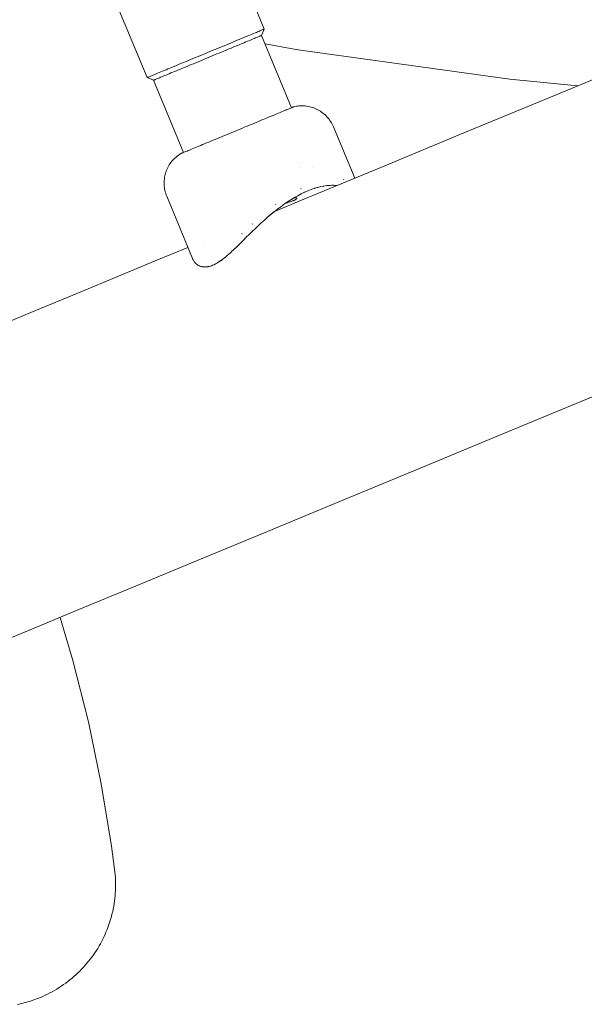
# Model space of a CAD drawing. Units: millimetres. Extents: x -3246 to 3254, y -3248 to 3252.
# Drawn here: x -989 to -874, y -518 to -316 of the extents above; entities that cross this region are included whole.
import ezdxf

# ---------------------------------------------------------------- set-up
doc = ezdxf.new("R2010")
doc.units = ezdxf.units.MM
for name, color, linetype, lineweight in [('EF-Spinner-Megadome-Polyplay', 7, 'Continuous', 5), ('EF-Spinner-Megadome-Steel', 7, 'Continuous', 5), ('None', 7, 'Continuous', 5), ('Working-None', 7, 'Continuous', 5)]:
    doc.layers.add(name, color=color, linetype=linetype, lineweight=lineweight)

# ---------------------------------------------------------------- blocks, each defined once
blk = doc.blocks.new('Group')
at = {"layer": 'EF-Spinner-Megadome-Polyplay', "color": 93, "linetype": 'Continuous', "lineweight": 5, "true_color": 0x66cc66, "transparency": 33554687}
for p, q in [((-476.96, 28.97), (-471, 27.89)), ((-471, 27.89), (-469.69, 27.65)), ((-469.69, 27.65), (-426.81, 21.71)), ((-426.81, 21.71), (-412.9, 20.36))]:
    blk.add_line(p, q, dxfattribs=at)
at = {"layer": 'EF-Spinner-Megadome-Steel', "color": 203, "linetype": 'Continuous', "lineweight": 5, "true_color": 0xb266cc, "transparency": 33554687}
for p, q in [((-418.47, 18.06), (-400.2, 25.63)), ((-436.21, 10.71), (-418.47, 18.06)), ((-453.24, 3.65), (-436.21, 10.71)), ((-469.49, -3.07), (-453.24, 3.65)), ((-475.05, -5.38), (-469.49, -3.07)), ((-475.18, -5.43), (-475.18, -5.43)), ((-475.12, -5.41), (-475.12, -5.41)), ((-475.1, -5.4), (-475.1, -5.4)), ((-475.09, -5.4), (-475.09, -5.4)), ((-475.08, -5.39), (-475.08, -5.39)), ((-475.07, -5.39), (-475.07, -5.39)), ((-475.06, -5.38), (-475.06, -5.38)), ((-475.06, -5.38), (-475.06, -5.38)), ((-499.47, -15.5), (-492.78, -12.72)), ((-492.77, -12.72), (-492.77, -12.72)), ((-513.22, -21.19), (-499.47, -15.5)), ((-526.12, -26.53), (-513.22, -21.19)), ((-538.15, -31.52), (-526.12, -26.53)), ((-413.18, -44.7), (-395.44, -37.35)), ((-430.21, -51.75), (-413.18, -44.7)), ((-446.45, -58.48), (-430.21, -51.75)), ((-461.87, -64.87), (-446.45, -58.48)), ((-476.44, -70.9), (-461.87, -64.87)), ((-490.18, -76.59), (-476.44, -70.9)), ((-503.08, -81.93), (-490.18, -76.59)), ((-515.11, -86.92), (-503.08, -81.93)), ((-526.3, -91.55), (-515.11, -86.92)), ((-516.36, -97.36), (-518.98, -88.52)), ((-536, -95.57), (-526.3, -91.55)), ((-513.19, -109.93), (-516.36, -97.36)), ((-510.55, -122.63), (-513.19, -109.93)), ((-508.44, -135.42), (-510.55, -122.63)), ((-507.8, -140.09), (-508.44, -135.42)), ((-507.73, -140.73), (-507.8, -140.09)), ((-507.69, -141.17), (-507.73, -140.73)), ((-507.64, -141.81), (-507.69, -141.17)), ((-507.62, -142.26), (-507.64, -141.81)), ((-507.6, -142.89), (-507.62, -142.26)), ((-507.6, -143.35), (-507.6, -142.89)), ((-507.7, -145.52), (-507.66, -145.06)), ((-507.66, -145.06), (-507.63, -144.43)), ((-507.63, -144.43), (-507.61, -143.98)), ((-507.61, -143.98), (-507.6, -143.35)), ((-507.99, -147.67), (-507.91, -147.22)), ((-507.91, -147.22), (-507.82, -146.6)), ((-507.82, -146.6), (-507.76, -146.14)), ((-507.76, -146.14), (-507.7, -145.52)), ((-508.35, -149.34), (-508.2, -148.74)), ((-508.2, -148.74), (-508.11, -148.28)), ((-508.11, -148.28), (-507.99, -147.67)), ((-508.96, -151.42), (-508.77, -150.84)), ((-508.77, -150.84), (-508.63, -150.39)), ((-508.63, -150.39), (-508.47, -149.8)), ((-508.47, -149.8), (-508.35, -149.34)), ((-509.76, -153.44), (-509.52, -152.88)), ((-509.52, -152.88), (-509.34, -152.44)), ((-509.34, -152.44), (-509.12, -151.87)), ((-509.12, -151.87), (-508.96, -151.42)), ((-510.73, -155.38), (-510.44, -154.85)), ((-510.44, -154.85), (-510.22, -154.42)), ((-510.22, -154.42), (-509.96, -153.88)), ((-509.96, -153.88), (-509.76, -153.44)), ((-512.14, -157.64), (-511.86, -157.23)), ((-511.86, -157.23), (-511.53, -156.74)), ((-511.53, -156.74), (-511.27, -156.32)), ((-511.27, -156.32), (-510.97, -155.81)), ((-510.97, -155.81), (-510.73, -155.38)), ((-513.47, -159.36), (-513.15, -158.97)), ((-513.15, -158.97), (-512.79, -158.52)), ((-512.79, -158.52), (-512.48, -158.12)), ((-512.48, -158.12), (-512.14, -157.64)), ((-515.35, -161.37), (-514.94, -160.97)), ((-514.94, -160.97), (-514.58, -160.6)), ((-514.58, -160.6), (-514.19, -160.18)), ((-514.19, -160.18), (-513.85, -159.8)), ((-513.85, -159.8), (-513.47, -159.36)), ((-517.84, -163.45), (-517.39, -163.12)), ((-517.39, -163.12), (-516.98, -162.79)), ((-516.98, -162.79), (-516.54, -162.43)), ((-516.54, -162.43), (-516.15, -162.1)), ((-516.15, -162.1), (-515.73, -161.72)), ((-515.73, -161.72), (-515.35, -161.37)), ((-521.06, -165.45), (-520.59, -165.2)), ((-520.59, -165.2), (-520.11, -164.93)), ((-520.11, -164.93), (-519.65, -164.66)), ((-519.65, -164.66), (-519.18, -164.36)), ((-519.18, -164.36), (-518.73, -164.07)), ((-518.73, -164.07), (-518.27, -163.76)), ((-518.27, -163.76), (-517.84, -163.45)), ((-526.12, -167.42), (-525.59, -167.27)), ((-525.59, -167.27), (-525.08, -167.11)), ((-525.08, -167.11), (-524.55, -166.94)), ((-524.55, -166.94), (-524.05, -166.76)), ((-524.05, -166.76), (-523.54, -166.57)), ((-523.54, -166.57), (-523.03, -166.37)), ((-523.03, -166.37), (-522.53, -166.16)), ((-522.53, -166.16), (-522.04, -165.93)), ((-522.04, -165.93), (-521.55, -165.7)), ((-521.55, -165.7), (-521.06, -165.45)), ((-527.69, -167.79), (-527.18, -167.68)), ((-527.18, -167.68), (-526.64, -167.55)), ((-526.64, -167.55), (-526.12, -167.42))]:
    blk.add_line(p, q, dxfattribs=at)
at = {"layer": 'None', "color": 7, "linetype": 'Continuous', "lineweight": 5, "transparency": 33554687}
for p, q in [((-489, 60.64), (-477.14, 32)), ((-501.16, 22.05), (-513.02, 50.69)), ((-481.03, 30.39), (-481.43, 30.22)), ((-481.43, 30.22), (-481.03, 30.39)), ((-480.65, 30.54), (-481.03, 30.39)), ((-481.03, 30.39), (-480.65, 30.54)), ((-480.29, 30.69), (-480.65, 30.54)), ((-480.65, 30.54), (-480.29, 30.69)), ((-479.95, 30.84), (-480.29, 30.69)), ((-480.29, 30.69), (-479.95, 30.84)), ((-479.62, 30.97), (-479.95, 30.84)), ((-479.95, 30.84), (-479.62, 30.97)), ((-479.31, 31.1), (-479.62, 30.97)), ((-479.62, 30.97), (-479.31, 31.1)), ((-479.02, 31.22), (-479.31, 31.1)), ((-479.31, 31.1), (-479.02, 31.22)), ((-478.75, 31.33), (-479.02, 31.22)), ((-479.02, 31.22), (-478.75, 31.33)), ((-478.72, 30.26), (-478.93, 30.17)), ((-478.72, 30.26), (-478.93, 30.17)), ((-478.49, 31.44), (-478.75, 31.33)), ((-478.75, 31.33), (-478.49, 31.44)), ((-478.52, 30.34), (-478.72, 30.26)), ((-478.52, 30.34), (-478.72, 30.26)), ((-478.35, 30.42), (-478.52, 30.34)), ((-478.35, 30.42), (-478.52, 30.34)), ((-478.26, 31.53), (-478.49, 31.44)), ((-478.49, 31.44), (-478.26, 31.53)), ((-478.19, 30.48), (-478.35, 30.42)), ((-478.19, 30.48), (-478.35, 30.42)), ((-478.05, 31.62), (-478.26, 31.53)), ((-478.26, 31.53), (-478.05, 31.62)), ((-478.06, 30.54), (-478.19, 30.48)), ((-478.06, 30.54), (-478.19, 30.48)), ((-477.94, 30.58), (-478.06, 30.54)), ((-477.94, 30.58), (-478.06, 30.54)), ((-477.86, 31.7), (-478.05, 31.62)), ((-478.05, 31.62), (-477.86, 31.7)), ((-477.85, 30.62), (-477.94, 30.58)), ((-477.85, 30.62), (-477.94, 30.58)), ((-477.69, 31.77), (-477.86, 31.7)), ((-477.86, 31.7), (-477.69, 31.77)), ((-477.77, 30.65), (-477.85, 30.62)), ((-477.77, 30.65), (-477.85, 30.62)), ((-477.72, 30.68), (-477.77, 30.65)), ((-477.72, 30.68), (-477.77, 30.65)), ((-477.69, 30.69), (-477.72, 30.68)), ((-477.69, 30.69), (-477.72, 30.68)), ((-477.55, 31.83), (-477.69, 31.77)), ((-477.69, 31.77), (-477.55, 31.83)), ((-477.68, 30.69), (-477.69, 30.69)), ((-477.68, 30.69), (-477.69, 30.69)), ((-477.14, 32), (-477.68, 30.69)), ((-471.54, 15.88), (-477.68, 30.69)), ((-477.42, 31.88), (-477.55, 31.83)), ((-477.55, 31.83), (-477.42, 31.88)), ((-477.32, 31.92), (-477.42, 31.88)), ((-477.42, 31.88), (-477.32, 31.92)), ((-477.24, 31.96), (-477.32, 31.92)), ((-477.32, 31.92), (-477.24, 31.96)), ((-477.18, 31.98), (-477.24, 31.96)), ((-477.24, 31.96), (-477.18, 31.98)), ((-477.15, 31.99), (-477.18, 31.98)), ((-477.18, 31.98), (-477.15, 31.99)), ((-477.14, 32), (-477.15, 31.99)), ((-477.15, 31.99), (-477.14, 32)), ((-486.04, 28.31), (-486.55, 28.1)), ((-486.55, 28.1), (-486.04, 28.31)), ((-485.54, 28.52), (-486.04, 28.31)), ((-486.04, 28.31), (-485.54, 28.52)), ((-485.04, 28.73), (-485.54, 28.52)), ((-485.54, 28.52), (-485.04, 28.73)), ((-484.55, 28.93), (-485.04, 28.73)), ((-485.04, 28.73), (-484.55, 28.93)), ((-484.07, 29.13), (-484.55, 28.93)), ((-484.55, 28.93), (-484.07, 29.13)), ((-483.6, 29.32), (-484.07, 29.13)), ((-484.07, 29.13), (-483.6, 29.32)), ((-483.22, 28.4), (-483.64, 28.22)), ((-483.22, 28.4), (-483.64, 28.22)), ((-483.14, 29.51), (-483.6, 29.32)), ((-483.6, 29.32), (-483.14, 29.51)), ((-482.81, 28.57), (-483.22, 28.4)), ((-482.81, 28.57), (-483.22, 28.4)), ((-482.69, 29.7), (-483.14, 29.51)), ((-483.14, 29.51), (-482.69, 29.7)), ((-482.41, 28.73), (-482.81, 28.57)), ((-482.41, 28.73), (-482.81, 28.57)), ((-482.26, 29.88), (-482.69, 29.7)), ((-482.69, 29.7), (-482.26, 29.88)), ((-482.02, 28.9), (-482.41, 28.73)), ((-482.02, 28.9), (-482.41, 28.73)), ((-481.84, 30.05), (-482.26, 29.88)), ((-482.26, 29.88), (-481.84, 30.05)), ((-481.64, 29.05), (-482.02, 28.9)), ((-481.64, 29.05), (-482.02, 28.9)), ((-481.43, 30.22), (-481.84, 30.05)), ((-481.84, 30.05), (-481.43, 30.22)), ((-481.27, 29.2), (-481.64, 29.05)), ((-481.27, 29.2), (-481.64, 29.05)), ((-480.92, 29.35), (-481.27, 29.2)), ((-480.92, 29.35), (-481.27, 29.2)), ((-480.59, 29.49), (-480.92, 29.35)), ((-480.59, 29.49), (-480.92, 29.35)), ((-480.27, 29.62), (-480.59, 29.49)), ((-480.27, 29.62), (-480.59, 29.49)), ((-479.97, 29.74), (-480.27, 29.62)), ((-479.97, 29.74), (-480.27, 29.62)), ((-479.68, 29.86), (-479.97, 29.74)), ((-479.68, 29.86), (-479.97, 29.74)), ((-479.41, 29.97), (-479.68, 29.86)), ((-479.41, 29.97), (-479.68, 29.86)), ((-479.16, 30.08), (-479.41, 29.97)), ((-479.16, 30.08), (-479.41, 29.97)), ((-478.93, 30.17), (-479.16, 30.08)), ((-478.93, 30.17), (-479.16, 30.08)), ((-490.71, 26.38), (-491.23, 26.16)), ((-491.23, 26.16), (-490.71, 26.38)), ((-490.19, 26.59), (-490.71, 26.38)), ((-490.71, 26.38), (-490.19, 26.59)), ((-489.67, 26.81), (-490.19, 26.59)), ((-490.19, 26.59), (-489.67, 26.81)), ((-489.15, 27.02), (-489.67, 26.81)), ((-489.67, 26.81), (-489.15, 27.02)), ((-488.62, 27.24), (-489.15, 27.02)), ((-489.15, 27.02), (-488.62, 27.24)), ((-488.28, 26.3), (-488.76, 26.1)), ((-488.28, 26.3), (-488.76, 26.1)), ((-488.1, 27.46), (-488.62, 27.24)), ((-488.62, 27.24), (-488.1, 27.46)), ((-487.8, 26.5), (-488.28, 26.3)), ((-487.8, 26.5), (-488.28, 26.3)), ((-487.58, 27.67), (-488.1, 27.46)), ((-488.1, 27.46), (-487.58, 27.67)), ((-487.32, 26.7), (-487.8, 26.5)), ((-487.32, 26.7), (-487.8, 26.5)), ((-487.06, 27.89), (-487.58, 27.67)), ((-487.58, 27.67), (-487.06, 27.89)), ((-486.84, 26.9), (-487.32, 26.7)), ((-486.84, 26.9), (-487.32, 26.7)), ((-486.55, 28.1), (-487.06, 27.89)), ((-487.06, 27.89), (-486.55, 28.1)), ((-486.36, 27.09), (-486.84, 26.9)), ((-486.36, 27.09), (-486.84, 26.9)), ((-485.89, 27.29), (-486.36, 27.09)), ((-485.89, 27.29), (-486.36, 27.09)), ((-485.43, 27.48), (-485.89, 27.29)), ((-485.43, 27.48), (-485.89, 27.29)), ((-484.97, 27.67), (-485.43, 27.48)), ((-484.97, 27.67), (-485.43, 27.48)), ((-484.52, 27.86), (-484.97, 27.67)), ((-484.52, 27.86), (-484.97, 27.67)), ((-484.08, 28.04), (-484.52, 27.86)), ((-484.08, 28.04), (-484.52, 27.86)), ((-483.64, 28.22), (-484.08, 28.04)), ((-483.64, 28.22), (-484.08, 28.04)), ((-495.6, 24.35), (-496.04, 24.17)), ((-496.04, 24.17), (-495.6, 24.35)), ((-495.15, 24.54), (-495.6, 24.35)), ((-495.6, 24.35), (-495.15, 24.54)), ((-494.69, 24.73), (-495.15, 24.54)), ((-495.15, 24.54), (-494.69, 24.73)), ((-494.22, 24.92), (-494.69, 24.73)), ((-494.69, 24.73), (-494.22, 24.92)), ((-493.74, 25.12), (-494.22, 24.92)), ((-494.22, 24.92), (-493.74, 25.12)), ((-493.25, 25.32), (-493.74, 25.12)), ((-493.74, 25.12), (-493.25, 25.32)), ((-493.01, 24.34), (-493.45, 24.16)), ((-493.01, 24.34), (-493.45, 24.16)), ((-492.76, 25.53), (-493.25, 25.32)), ((-493.25, 25.32), (-492.76, 25.53)), ((-492.56, 24.53), (-493.01, 24.34)), ((-492.56, 24.53), (-493.01, 24.34)), ((-492.26, 25.74), (-492.76, 25.53)), ((-492.76, 25.53), (-492.26, 25.74)), ((-492.1, 24.72), (-492.56, 24.53)), ((-492.1, 24.72), (-492.56, 24.53)), ((-491.75, 25.95), (-492.26, 25.74)), ((-492.26, 25.74), (-491.75, 25.95)), ((-491.63, 24.91), (-492.1, 24.72)), ((-491.63, 24.91), (-492.1, 24.72)), ((-491.23, 26.16), (-491.75, 25.95)), ((-491.75, 25.95), (-491.23, 26.16)), ((-491.16, 25.11), (-491.63, 24.91)), ((-491.16, 25.11), (-491.63, 24.91)), ((-490.69, 25.3), (-491.16, 25.11)), ((-490.69, 25.3), (-491.16, 25.11)), ((-490.21, 25.5), (-490.69, 25.3)), ((-490.21, 25.5), (-490.69, 25.3)), ((-489.73, 25.7), (-490.21, 25.5)), ((-489.73, 25.7), (-490.21, 25.5)), ((-489.25, 25.9), (-489.73, 25.7)), ((-489.25, 25.9), (-489.73, 25.7)), ((-488.76, 26.1), (-489.25, 25.9)), ((-488.76, 26.1), (-489.25, 25.9)), ((-500.75, 22.22), (-500.87, 22.17)), ((-500.87, 22.17), (-500.75, 22.22)), ((-500.6, 22.28), (-500.75, 22.22)), ((-500.75, 22.22), (-500.6, 22.28)), ((-500.43, 22.35), (-500.6, 22.28)), ((-500.6, 22.28), (-500.43, 22.35)), ((-500.24, 22.43), (-500.43, 22.35)), ((-500.43, 22.35), (-500.24, 22.43)), ((-500.03, 22.52), (-500.24, 22.43)), ((-500.24, 22.43), (-500.03, 22.52)), ((-499.8, 22.61), (-500.03, 22.52)), ((-500.03, 22.52), (-499.8, 22.61)), ((-499.55, 22.72), (-499.8, 22.61)), ((-499.8, 22.61), (-499.55, 22.72)), ((-499.28, 22.83), (-499.55, 22.72)), ((-499.55, 22.72), (-499.28, 22.83)), ((-498.99, 22.95), (-499.28, 22.83)), ((-499.28, 22.83), (-498.99, 22.95)), ((-498.68, 23.08), (-498.99, 22.95)), ((-498.99, 22.95), (-498.68, 23.08)), ((-498.35, 23.21), (-498.68, 23.08)), ((-498.68, 23.08), (-498.35, 23.21)), ((-498.11, 22.23), (-498.37, 22.12)), ((-498.11, 22.23), (-498.37, 22.12)), ((-498, 23.36), (-498.35, 23.21)), ((-498.35, 23.21), (-498, 23.36)), ((-497.85, 22.34), (-498.11, 22.23)), ((-497.85, 22.34), (-498.11, 22.23)), ((-497.64, 23.51), (-498, 23.36)), ((-498, 23.36), (-497.64, 23.51)), ((-497.56, 22.46), (-497.85, 22.34)), ((-497.56, 22.46), (-497.85, 22.34)), ((-497.26, 23.66), (-497.64, 23.51)), ((-497.64, 23.51), (-497.26, 23.66)), ((-497.26, 22.58), (-497.56, 22.46)), ((-497.26, 22.58), (-497.56, 22.46)), ((-496.87, 23.83), (-497.26, 23.66)), ((-497.26, 23.66), (-496.87, 23.83)), ((-496.94, 22.72), (-497.26, 22.58)), ((-496.94, 22.72), (-497.26, 22.58)), ((-496.6, 22.85), (-496.94, 22.72)), ((-496.6, 22.85), (-496.94, 22.72)), ((-496.46, 24), (-496.87, 23.83)), ((-496.87, 23.83), (-496.46, 24)), ((-496.25, 23), (-496.6, 22.85)), ((-496.25, 23), (-496.6, 22.85)), ((-496.04, 24.17), (-496.46, 24)), ((-496.46, 24), (-496.04, 24.17)), ((-495.89, 23.15), (-496.25, 23)), ((-495.89, 23.15), (-496.25, 23)), ((-495.51, 23.31), (-495.89, 23.15)), ((-495.51, 23.31), (-495.89, 23.15)), ((-495.12, 23.47), (-495.51, 23.31)), ((-495.12, 23.47), (-495.51, 23.31)), ((-494.72, 23.63), (-495.12, 23.47)), ((-494.72, 23.63), (-495.12, 23.47)), ((-494.31, 23.81), (-494.72, 23.63)), ((-494.31, 23.81), (-494.72, 23.63)), ((-493.88, 23.98), (-494.31, 23.81)), ((-493.88, 23.98), (-494.31, 23.81)), ((-493.45, 24.16), (-493.88, 23.98)), ((-493.45, 24.16), (-493.88, 23.98)), ((-501.15, 22.05), (-501.16, 22.05)), ((-501.16, 22.05), (-501.15, 22.05)), ((-499.85, 21.51), (-501.16, 22.05)), ((-501.11, 22.07), (-501.15, 22.05)), ((-501.15, 22.05), (-501.11, 22.07)), ((-501.05, 22.09), (-501.11, 22.07)), ((-501.11, 22.07), (-501.05, 22.09)), ((-500.97, 22.13), (-501.05, 22.09)), ((-501.05, 22.09), (-500.97, 22.13)), ((-500.87, 22.17), (-500.97, 22.13)), ((-500.97, 22.13), (-500.87, 22.17)), ((-499.85, 21.51), (-493.72, 6.7)), ((-499.84, 21.51), (-499.85, 21.51)), ((-499.84, 21.51), (-499.85, 21.51)), ((-499.81, 21.53), (-499.84, 21.51)), ((-499.81, 21.53), (-499.84, 21.51)), ((-499.76, 21.55), (-499.81, 21.53)), ((-499.76, 21.55), (-499.81, 21.53)), ((-499.68, 21.58), (-499.76, 21.55)), ((-499.68, 21.58), (-499.76, 21.55)), ((-499.59, 21.62), (-499.68, 21.58)), ((-499.59, 21.62), (-499.68, 21.58)), ((-499.47, 21.67), (-499.59, 21.62)), ((-499.47, 21.67), (-499.59, 21.62)), ((-499.34, 21.72), (-499.47, 21.67)), ((-499.34, 21.72), (-499.47, 21.67)), ((-499.18, 21.79), (-499.34, 21.72)), ((-499.18, 21.79), (-499.34, 21.72)), ((-499.01, 21.86), (-499.18, 21.79)), ((-499.01, 21.86), (-499.18, 21.79)), ((-498.81, 21.94), (-499.01, 21.86)), ((-498.81, 21.94), (-499.01, 21.86)), ((-498.6, 22.03), (-498.81, 21.94)), ((-498.6, 22.03), (-498.81, 21.94)), ((-498.37, 22.12), (-498.6, 22.03)), ((-498.37, 22.12), (-498.6, 22.03)), ((-470.55, 16.18), (-470.85, 16.12)), ((-470.25, 16.22), (-470.55, 16.18)), ((-469.95, 16.25), (-470.25, 16.22)), ((-469.64, 16.26), (-469.95, 16.25)), ((-469.34, 16.27), (-469.64, 16.26)), ((-469.04, 16.26), (-469.34, 16.27)), ((-468.74, 16.24), (-469.04, 16.26)), ((-468.44, 16.2), (-468.74, 16.24)), ((-468.14, 16.15), (-468.44, 16.2)), ((-467.84, 16.09), (-468.14, 16.15)), ((-475.71, 14.16), (-476.12, 13.99)), ((-475.32, 14.32), (-475.71, 14.16)), ((-474.93, 14.48), (-475.32, 14.32)), ((-474.57, 14.63), (-474.93, 14.48)), ((-474.22, 14.78), (-474.57, 14.63)), ((-473.88, 14.92), (-474.22, 14.78)), ((-473.57, 15.05), (-473.88, 14.92)), ((-473.27, 15.17), (-473.57, 15.05)), ((-472.98, 15.29), (-473.27, 15.17)), ((-472.72, 15.4), (-472.98, 15.29)), ((-472.48, 15.5), (-472.72, 15.4)), ((-472.25, 15.59), (-472.48, 15.5)), ((-472.04, 15.68), (-472.25, 15.59)), ((-471.86, 15.75), (-472.04, 15.68)), ((-471.69, 15.82), (-471.86, 15.75)), ((-471.55, 15.88), (-471.69, 15.82)), ((-471.43, 15.93), (-471.55, 15.88)), ((-471.33, 15.97), (-471.43, 15.93)), ((-471.25, 16.01), (-471.33, 15.97)), ((-471.19, 16.03), (-471.25, 16.01)), ((-471.15, 16.05), (-471.19, 16.03)), ((-471.14, 16.05), (-471.15, 16.05)), ((-470.85, 16.12), (-471.14, 16.05)), ((-467.55, 16.02), (-467.84, 16.09)), ((-467.26, 15.93), (-467.55, 16.02)), ((-466.97, 15.83), (-467.26, 15.93)), ((-466.69, 15.72), (-466.97, 15.83)), ((-466.41, 15.59), (-466.69, 15.72)), ((-466.14, 15.46), (-466.41, 15.59)), ((-465.88, 15.31), (-466.14, 15.46)), ((-465.62, 15.15), (-465.88, 15.31)), ((-465.37, 14.98), (-465.62, 15.15)), ((-465.13, 14.8), (-465.37, 14.98)), ((-464.89, 14.61), (-465.13, 14.8)), ((-464.66, 14.41), (-464.89, 14.61)), ((-464.45, 14.2), (-464.66, 14.41)), ((-464.24, 13.98), (-464.45, 14.2)), ((-480.25, 12.28), (-480.75, 12.07)), ((-479.76, 12.48), (-480.25, 12.28)), ((-479.28, 12.68), (-479.76, 12.48)), ((-478.8, 12.88), (-479.28, 12.68)), ((-478.33, 13.07), (-478.8, 12.88)), ((-477.87, 13.27), (-478.33, 13.07)), ((-477.41, 13.45), (-477.87, 13.27)), ((-476.97, 13.64), (-477.41, 13.45)), ((-476.54, 13.82), (-476.97, 13.64)), ((-476.12, 13.99), (-476.54, 13.82)), ((-464.04, 13.75), (-464.24, 13.98)), ((-463.85, 13.52), (-464.04, 13.75)), ((-463.67, 13.27), (-463.85, 13.52)), ((-463.5, 13.02), (-463.67, 13.27)), ((-463.35, 12.76), (-463.5, 13.02)), ((-463.2, 12.5), (-463.35, 12.76)), ((-463.07, 12.22), (-463.2, 12.5)), ((-462.95, 11.95), (-463.07, 12.22)), ((-485.25, 10.21), (-485.74, 10)), ((-484.76, 10.41), (-485.25, 10.21)), ((-484.26, 10.62), (-484.76, 10.41)), ((-483.76, 10.82), (-484.26, 10.62)), ((-483.26, 11.03), (-483.76, 10.82)), ((-482.75, 11.24), (-483.26, 11.03)), ((-482.25, 11.45), (-482.75, 11.24)), ((-481.75, 11.66), (-482.25, 11.45)), ((-481.25, 11.87), (-481.75, 11.66)), ((-480.75, 12.07), (-481.25, 11.87)), ((-458.59, 1.44), (-462.95, 11.95)), ((-490.16, 8.17), (-490.54, 8.02)), ((-489.77, 8.34), (-490.16, 8.17)), ((-489.37, 8.5), (-489.77, 8.34)), ((-488.95, 8.68), (-489.37, 8.5)), ((-488.52, 8.85), (-488.95, 8.68)), ((-488.08, 9.04), (-488.52, 8.85)), ((-487.63, 9.22), (-488.08, 9.04)), ((-487.17, 9.41), (-487.63, 9.22)), ((-486.7, 9.61), (-487.17, 9.41)), ((-486.22, 9.8), (-486.7, 9.61)), ((-485.74, 10), (-486.22, 9.8)), ((-494.74, 6.15), (-494.99, 5.97)), ((-494.49, 6.33), (-494.74, 6.15)), ((-494.24, 6.49), (-494.49, 6.33)), ((-494.23, 6.49), (-494.24, 6.49)), ((-494.2, 6.5), (-494.23, 6.49)), ((-494.15, 6.52), (-494.2, 6.5)), ((-494.07, 6.55), (-494.15, 6.52)), ((-493.98, 6.59), (-494.07, 6.55)), ((-493.86, 6.64), (-493.98, 6.59)), ((-493.72, 6.7), (-493.86, 6.64)), ((-493.56, 6.76), (-493.72, 6.7)), ((-493.38, 6.84), (-493.56, 6.76)), ((-493.18, 6.92), (-493.38, 6.84)), ((-492.96, 7.01), (-493.18, 6.92)), ((-492.72, 7.11), (-492.96, 7.01)), ((-492.46, 7.22), (-492.72, 7.11)), ((-492.19, 7.33), (-492.46, 7.22)), ((-491.89, 7.46), (-492.19, 7.33)), ((-491.58, 7.59), (-491.89, 7.46)), ((-491.25, 7.72), (-491.58, 7.59)), ((-490.9, 7.87), (-491.25, 7.72)), ((-490.54, 8.02), (-490.9, 7.87)), ((-496.6, 4.18), (-496.75, 3.92)), ((-496.43, 4.43), (-496.6, 4.18)), ((-496.25, 4.68), (-496.43, 4.43)), ((-496.07, 4.92), (-496.25, 4.68)), ((-495.87, 5.15), (-496.07, 4.92)), ((-495.66, 5.37), (-495.87, 5.15)), ((-495.45, 5.58), (-495.66, 5.37)), ((-495.22, 5.78), (-495.45, 5.58)), ((-494.99, 5.97), (-495.22, 5.78)), ((-470.03, 4.64), (-470.03, 4.64)), ((-470.03, 4.64), (-470.03, 4.64)), ((-497.43, 2.24), (-497.5, 1.95)), ((-497.35, 2.53), (-497.43, 2.24)), ((-497.26, 2.82), (-497.35, 2.53)), ((-497.15, 3.1), (-497.26, 2.82)), ((-497.03, 3.38), (-497.15, 3.1)), ((-496.9, 3.65), (-497.03, 3.38)), ((-496.75, 3.92), (-496.9, 3.65)), ((-469.65, 3.71), (-469.65, 3.71)), ((-469.65, 3.71), (-469.65, 3.71)), ((-469.65, 3.71), (-469.65, 3.71)), ((-467.2, 3.64), (-467.2, 3.64)), ((-497.64, 1.05), (-497.66, 0.75)), ((-497.66, 0.75), (-497.66, 0.44)), ((-497.66, 0.44), (-497.65, 0.14)), ((-497.65, 0.14), (-497.63, -0.16)), ((-497.61, 1.35), (-497.64, 1.05)), ((-497.56, 1.65), (-497.61, 1.35)), ((-497.5, 1.95), (-497.56, 1.65)), ((-460.79, 1.14), (-460.88, 1.16)), ((-460.88, 1.16), (-460.79, 1.14)), ((-460.47, 1.08), (-460.49, 1.08)), ((-460.49, 1.08), (-460.47, 1.08)), ((-497.63, -0.16), (-497.6, -0.46)), ((-497.6, -0.46), (-497.55, -0.76)), ((-497.55, -0.76), (-497.49, -1.06)), ((-497.49, -1.06), (-497.42, -1.35)), ((-497.42, -1.35), (-497.34, -1.64)), ((-497.34, -1.64), (-497.24, -1.93)), ((-497.24, -1.93), (-497.13, -2.21)), ((-470.25, -2.13), (-469.55, -1.76)), ((-469.55, -0.67), (-469.63, -0.71)), ((-469.63, -0.71), (-469.55, -0.67)), ((-469.57, -1.77), (-469.53, -1.75)), ((-469.57, -1.77), (-469.57, -1.77)), ((-469.55, -1.76), (-468.86, -1.42)), ((-469.55, -1.76), (-469.55, -1.76)), ((-469.53, -1.75), (-469.52, -1.74)), ((-468.92, -1.45), (-468.86, -1.42)), ((-468.87, -1.43), (-468.85, -1.42)), ((-468.87, -1.43), (-468.87, -1.43)), ((-468.86, -1.42), (-468.16, -1.12)), ((-468.18, -1.12), (-468.16, -1.12)), ((-468.17, -1.12), (-467.49, -0.85)), ((-468.16, -1.12), (-468.16, -1.12)), ((-467.49, -0.85), (-467.55, -0.87)), ((-466.82, -0.62), (-467.49, -0.85)), ((-467.49, -0.85), (-467.4, -0.82)), ((-466.9, -0.65), (-466.82, -0.62)), ((-466.16, -0.43), (-466.82, -0.62)), ((-466.82, -0.62), (-466.62, -0.56)), ((-466.26, -0.46), (-466.16, -0.43)), ((-466.16, -0.43), (-465.53, -0.28)), ((-465.68, -0.31), (-465.53, -0.28)), ((-465.53, -0.28), (-464.91, -0.16)), ((-464.91, -0.16), (-465.03, -0.18)), ((-464.91, -0.16), (-464.31, -0.07)), ((-464.31, -0.07), (-464.46, -0.09)), ((-463.74, -0.02), (-464.31, -0.07)), ((-464.31, -0.07), (-464.14, -0.06)), ((-464.08, -0.05), (-463.74, -0.02)), ((-463.75, -0.03), (-463.71, -0.02)), ((-463.19, 0), (-463.74, -0.02)), ((-463.71, -0.02), (-463.59, -0.02)), ((-463.28, -0.01), (-463.19, 0)), ((-463.19, 0), (-462.86, -0.01)), ((-462.66, -0.02), (-463.19, 0)), ((-462.86, -0.01), (-462.66, -0.02)), ((-462.66, -0.02), (-462.2, -0.06)), ((-462.66, -0.02), (-462.66, -0.02)), ((-497.13, -2.21), (-491.84, -14.97)), ((-474.77, -3.92), (-474.81, -3.94)), ((-474.81, -3.94), (-474.77, -3.92)), ((-473.76, -4.39), (-473.07, -3.89)), ((-473.46, -3.85), (-473.47, -3.85)), ((-473.47, -3.85), (-473.46, -3.85)), ((-473.33, -3.26), (-473.33, -3.25)), ((-473.07, -3.89), (-472.36, -3.41)), ((-472.7, -3.64), (-472.66, -3.63)), ((-472.66, -3.63), (-472.7, -3.64)), ((-472.66, -3.63), (-472.55, -3.6)), ((-472.55, -3.6), (-472.66, -3.63)), ((-472.55, -3.6), (-472.46, -3.57)), ((-472.46, -3.57), (-472.55, -3.6)), ((-472.46, -3.57), (-472.35, -3.54)), ((-472.35, -3.54), (-472.46, -3.57)), ((-472.36, -3.41), (-471.66, -2.95)), ((-472.35, -3.54), (-472.27, -3.51)), ((-472.27, -3.51), (-472.35, -3.54)), ((-472.27, -3.51), (-472.17, -3.48)), ((-472.17, -3.48), (-472.27, -3.51)), ((-472.17, -3.48), (-472.1, -3.46)), ((-472.1, -3.46), (-472.17, -3.48)), ((-472.1, -3.46), (-471.99, -3.42)), ((-471.99, -3.42), (-472.1, -3.46)), ((-471.99, -3.42), (-471.93, -3.41)), ((-471.93, -3.41), (-471.99, -3.42)), ((-471.93, -3.41), (-471.81, -3.37)), ((-471.81, -3.37), (-471.93, -3.41)), ((-471.81, -3.37), (-471.78, -3.36)), ((-471.78, -3.36), (-471.81, -3.37)), ((-471.78, -3.36), (-471.65, -3.31)), ((-471.65, -3.31), (-471.78, -3.36)), ((-471.66, -2.96), (-470.95, -2.53)), ((-471.66, -2.95), (-471.66, -2.96)), ((-471.65, -3.31), (-471.63, -3.31)), ((-471.63, -3.31), (-471.65, -3.31)), ((-471.63, -3.31), (-471.5, -3.26)), ((-471.5, -3.26), (-471.63, -3.31)), ((-471.5, -3.26), (-471.49, -3.26)), ((-471.49, -3.26), (-471.5, -3.26)), ((-471.49, -3.26), (-471.36, -3.21)), ((-471.36, -3.21), (-471.49, -3.26)), ((-471.36, -3.21), (-471.35, -3.21)), ((-471.35, -3.21), (-471.36, -3.21)), ((-471.35, -3.21), (-471.23, -3.16)), ((-471.23, -3.16), (-471.35, -3.21)), ((-471.23, -3.16), (-471.22, -3.16)), ((-471.22, -3.16), (-471.23, -3.16)), ((-471.22, -3.16), (-471.12, -3.12)), ((-471.12, -3.12), (-471.22, -3.16)), ((-471.12, -3.12), (-471.09, -3.11)), ((-471.09, -3.11), (-471.12, -3.12)), ((-471.09, -3.11), (-470.99, -3.06)), ((-470.99, -3.06), (-471.09, -3.11)), ((-471.03, -2.57), (-470.97, -2.57)), ((-470.99, -3.06), (-470.98, -3.06)), ((-470.98, -3.06), (-470.99, -3.06)), ((-470.98, -3.06), (-470.89, -3.02)), ((-470.89, -3.02), (-470.98, -3.06)), ((-470.97, -2.57), (-470.94, -2.56)), ((-470.95, -2.53), (-470.96, -2.53)), ((-470.95, -2.53), (-470.25, -2.13)), ((-470.94, -2.56), (-470.87, -2.56)), ((-470.89, -3.02), (-470.87, -3.01)), ((-470.87, -3.01), (-470.89, -3.02)), ((-470.87, -2.56), (-470.85, -2.55)), ((-470.87, -2.56), (-470.87, -2.56)), ((-470.87, -3.01), (-470.8, -2.97)), ((-470.8, -2.97), (-470.87, -3.01)), ((-470.85, -2.55), (-470.78, -2.55)), ((-470.8, -2.97), (-470.78, -2.96)), ((-470.78, -2.96), (-470.8, -2.97)), ((-470.78, -2.55), (-470.76, -2.55)), ((-470.78, -2.96), (-470.72, -2.93)), ((-470.72, -2.93), (-470.78, -2.96)), ((-470.76, -2.55), (-470.7, -2.55)), ((-470.72, -2.93), (-470.7, -2.92)), ((-470.7, -2.92), (-470.72, -2.93)), ((-470.7, -2.55), (-470.69, -2.55)), ((-470.7, -2.92), (-470.65, -2.89)), ((-470.65, -2.89), (-470.7, -2.92)), ((-470.69, -2.55), (-470.63, -2.56)), ((-470.65, -2.89), (-470.63, -2.88)), ((-470.63, -2.88), (-470.65, -2.89)), ((-470.63, -2.56), (-470.62, -2.56)), ((-470.63, -2.88), (-470.59, -2.85)), ((-470.59, -2.85), (-470.63, -2.88)), ((-470.62, -2.56), (-470.57, -2.57)), ((-470.59, -2.85), (-470.57, -2.84)), ((-470.57, -2.84), (-470.59, -2.85)), ((-470.57, -2.57), (-470.56, -2.57)), ((-470.57, -2.84), (-470.54, -2.82)), ((-470.54, -2.82), (-470.57, -2.84)), ((-470.56, -2.57), (-470.52, -2.58)), ((-470.54, -2.82), (-470.52, -2.8)), ((-470.52, -2.8), (-470.54, -2.82)), ((-470.52, -2.58), (-470.48, -2.59)), ((-470.52, -2.58), (-470.52, -2.58)), ((-470.52, -2.8), (-470.5, -2.78)), ((-470.5, -2.78), (-470.52, -2.8)), ((-470.5, -2.78), (-470.48, -2.76)), ((-470.48, -2.76), (-470.5, -2.78)), ((-470.47, -2.6), (-470.48, -2.59)), ((-470.48, -2.76), (-470.47, -2.75)), ((-470.47, -2.75), (-470.48, -2.76)), ((-470.45, -2.61), (-470.47, -2.6)), ((-470.47, -2.75), (-470.45, -2.73)), ((-470.45, -2.73), (-470.47, -2.75)), ((-470.45, -2.61), (-470.45, -2.61)), ((-470.44, -2.63), (-470.45, -2.61)), ((-470.45, -2.73), (-470.44, -2.72)), ((-470.44, -2.72), (-470.45, -2.73)), ((-470.43, -2.64), (-470.44, -2.63)), ((-470.44, -2.63), (-470.43, -2.64)), ((-470.44, -2.72), (-470.43, -2.69)), ((-470.43, -2.69), (-470.44, -2.72)), ((-470.43, -2.66), (-470.43, -2.64)), ((-470.43, -2.64), (-470.43, -2.66)), ((-470.43, -2.66), (-470.43, -2.66)), ((-470.43, -2.69), (-470.43, -2.66)), ((-470.43, -2.66), (-470.43, -2.69)), ((-470.43, -2.66), (-470.43, -2.66)), ((-470.43, -2.69), (-470.43, -2.69)), ((-470.43, -2.69), (-470.43, -2.69)), ((-476.5, -6.54), (-475.15, -5.41)), ((-475.83, -5.98), (-476.5, -6.54)), ((-476.46, -6.56), (-475.8, -5.99)), ((-475.15, -5.41), (-475.83, -5.98)), ((-475.8, -5.99), (-475.13, -5.44)), ((-475.13, -5.44), (-474.45, -4.91)), ((-474.45, -4.91), (-473.76, -4.39)), ((-473.76, -4.39), (-473.76, -4.39)), ((-479.55, -7.91), (-479.61, -7.97)), ((-479.61, -7.97), (-479.55, -7.91)), ((-478.39, -8.3), (-477.75, -7.71)), ((-477.75, -7.71), (-477.11, -7.13)), ((-477.11, -7.13), (-476.46, -6.56)), ((-481.68, -9.91), (-481.73, -9.95)), ((-481.73, -9.95), (-481.68, -9.91)), ((-480.81, -10.65), (-480.22, -10.07)), ((-480.22, -10.07), (-479.61, -9.48)), ((-479.61, -9.48), (-479.01, -8.89)), ((-479.01, -8.89), (-478.39, -8.3)), ((-489.55, -11.77), (-489.55, -11.77)), ((-482.51, -12.34), (-481.96, -11.79)), ((-481.96, -11.79), (-481.38, -11.22)), ((-481.38, -11.22), (-480.81, -10.65)), ((-484.66, -14.34), (-484.14, -13.88)), ((-484.14, -13.88), (-483.61, -13.39)), ((-484.14, -13.88), (-484.14, -13.88)), ((-483.61, -13.39), (-483.6, -13.39)), ((-483.6, -13.39), (-483.07, -12.88)), ((-483.07, -12.88), (-483.06, -12.86)), ((-483.06, -12.86), (-482.51, -12.34)), ((-491.86, -14.93), (-491.85, -14.93)), ((-491.84, -14.97), (-491.82, -15.01)), ((-491.82, -15.01), (-491.81, -15.05)), ((-491.82, -15.02), (-491.82, -15.03)), ((-491.82, -15.03), (-491.82, -15.03)), ((-491.81, -15.04), (-491.81, -15.06)), ((-491.81, -15.06), (-491.75, -15.2)), ((-491.75, -15.18), (-491.75, -15.19)), ((-491.71, -15.25), (-491.75, -15.19)), ((-491.75, -15.19), (-491.71, -15.25)), ((-491.75, -15.2), (-491.74, -15.21)), ((-491.74, -15.21), (-491.73, -15.23)), ((-491.73, -15.23), (-491.72, -15.24)), ((-491.72, -15.24), (-491.72, -15.25)), ((-491.72, -15.25), (-491.65, -15.38)), ((-491.65, -15.38), (-491.64, -15.39)), ((-491.64, -15.39), (-491.63, -15.41)), ((-491.63, -15.41), (-491.63, -15.42)), ((-491.63, -15.42), (-491.62, -15.44)), ((-491.62, -15.44), (-491.54, -15.56)), ((-491.54, -15.56), (-491.53, -15.57)), ((-491.53, -15.57), (-491.52, -15.58)), ((-491.52, -15.58), (-491.51, -15.6)), ((-491.51, -15.6), (-491.5, -15.61)), ((-491.5, -15.61), (-491.5, -15.62)), ((-491.5, -15.62), (-491.41, -15.73)), ((-491.41, -15.73), (-491.4, -15.75)), ((-491.4, -15.75), (-491.39, -15.76)), ((-491.39, -15.76), (-491.38, -15.77)), ((-491.38, -15.77), (-491.37, -15.78)), ((-491.37, -15.78), (-491.36, -15.8)), ((-491.36, -15.8), (-491.27, -15.9)), ((-491.27, -15.9), (-491.25, -15.91)), ((-491.25, -15.91), (-491.24, -15.93)), ((-491.24, -15.93), (-491.23, -15.94)), ((-491.23, -15.94), (-491.22, -15.95)), ((-491.22, -15.95), (-491.21, -15.96)), ((-491.21, -15.96), (-491.11, -16.06)), ((-491.11, -16.06), (-491.09, -16.07)), ((-491.09, -16.07), (-491.08, -16.08)), ((-491.08, -16.08), (-491.07, -16.09)), ((-491.07, -16.09), (-491.06, -16.1)), ((-491.06, -16.1), (-491.05, -16.11)), ((-491.05, -16.11), (-490.93, -16.2)), ((-487.19, -16.15), (-486.97, -16.03)), ((-486.97, -16.03), (-486.73, -15.89)), ((-486.54, -15.76), (-486.76, -15.9)), ((-486.76, -15.9), (-486.66, -15.84)), ((-486.73, -15.89), (-486.72, -15.88)), ((-486.72, -15.88), (-486.71, -15.88)), ((-486.71, -15.88), (-486.69, -15.87)), ((-486.69, -15.87), (-486.22, -15.56)), ((-486.29, -15.6), (-486.54, -15.76)), ((-486.41, -15.68), (-486.29, -15.6)), ((-486.07, -15.44), (-486.3, -15.6)), ((-486.3, -15.6), (-486.11, -15.47)), ((-486.22, -15.56), (-486.21, -15.56)), ((-486.21, -15.56), (-486.2, -15.55)), ((-486.2, -15.55), (-486.19, -15.54)), ((-486.19, -15.54), (-485.71, -15.19)), ((-485.81, -15.25), (-486.07, -15.44)), ((-486.02, -15.41), (-485.81, -15.25)), ((-485.71, -15.19), (-485.7, -15.19)), ((-485.7, -15.19), (-485.69, -15.18)), ((-485.69, -15.18), (-485.19, -14.79)), ((-485.19, -14.79), (-485.18, -14.78)), ((-485.18, -14.78), (-485.17, -14.77)), ((-485.17, -14.77), (-484.67, -14.35)), ((-484.67, -14.35), (-484.66, -14.34)), ((-490.93, -16.2), (-490.92, -16.21)), ((-490.92, -16.21), (-490.91, -16.22)), ((-490.91, -16.22), (-490.9, -16.23)), ((-490.9, -16.23), (-490.88, -16.24)), ((-490.88, -16.24), (-490.87, -16.25)), ((-490.87, -16.25), (-490.86, -16.26)), ((-490.86, -16.26), (-490.74, -16.34)), ((-490.74, -16.34), (-490.72, -16.34)), ((-490.72, -16.34), (-490.71, -16.35)), ((-490.71, -16.35), (-490.69, -16.36)), ((-490.69, -16.36), (-490.68, -16.37)), ((-490.68, -16.37), (-490.66, -16.38)), ((-490.66, -16.38), (-490.54, -16.45)), ((-490.54, -16.45), (-490.52, -16.46)), ((-490.52, -16.46), (-490.51, -16.46)), ((-490.51, -16.46), (-490.49, -16.47)), ((-490.49, -16.47), (-490.48, -16.48)), ((-490.48, -16.48), (-490.46, -16.48)), ((-490.46, -16.48), (-490.33, -16.54)), ((-490.33, -16.54), (-490.31, -16.55)), ((-490.31, -16.55), (-490.3, -16.55)), ((-490.3, -16.55), (-490.28, -16.56)), ((-490.28, -16.56), (-490.26, -16.57)), ((-490.26, -16.57), (-490.25, -16.57)), ((-490.25, -16.57), (-490.1, -16.62)), ((-490.1, -16.62), (-490.09, -16.62)), ((-490.09, -16.62), (-490.07, -16.63)), ((-490.07, -16.63), (-490.06, -16.63)), ((-490.06, -16.63), (-490.04, -16.64)), ((-490.04, -16.64), (-489.89, -16.67)), ((-489.89, -16.67), (-489.87, -16.68)), ((-489.87, -16.68), (-489.86, -16.68)), ((-489.86, -16.68), (-489.84, -16.68)), ((-489.84, -16.68), (-489.82, -16.69)), ((-489.82, -16.69), (-489.81, -16.69)), ((-489.81, -16.69), (-489.65, -16.71)), ((-489.65, -16.71), (-489.63, -16.72)), ((-489.63, -16.72), (-489.61, -16.72)), ((-489.61, -16.72), (-489.6, -16.72)), ((-489.6, -16.72), (-489.58, -16.72)), ((-489.58, -16.72), (-489.41, -16.73)), ((-489.41, -16.73), (-489.4, -16.73)), ((-489.4, -16.73), (-489.38, -16.73)), ((-489.38, -16.73), (-489.36, -16.73)), ((-489.36, -16.73), (-489.19, -16.73)), ((-489.19, -16.73), (-489.17, -16.73)), ((-489.17, -16.73), (-489.15, -16.73)), ((-489.15, -16.73), (-489.14, -16.73)), ((-489.14, -16.73), (-489.12, -16.73)), ((-489.12, -16.73), (-488.94, -16.72)), ((-488.94, -16.72), (-488.92, -16.71)), ((-488.92, -16.71), (-488.91, -16.71)), ((-488.91, -16.71), (-488.89, -16.71)), ((-488.89, -16.71), (-488.7, -16.68)), ((-488.7, -16.68), (-488.68, -16.68)), ((-488.68, -16.68), (-488.67, -16.68)), ((-488.67, -16.68), (-488.65, -16.67)), ((-488.65, -16.67), (-488.46, -16.63)), ((-488.46, -16.63), (-488.44, -16.63)), ((-488.44, -16.63), (-488.43, -16.63)), ((-488.43, -16.63), (-488.21, -16.57)), ((-488.21, -16.57), (-488.2, -16.56)), ((-488.2, -16.56), (-488.16, -16.55)), ((-488.16, -16.55), (-487.96, -16.49)), ((-487.96, -16.49), (-487.93, -16.48)), ((-487.93, -16.48), (-487.72, -16.39)), ((-487.72, -16.39), (-487.69, -16.38)), ((-487.69, -16.38), (-487.47, -16.29)), ((-487.47, -16.29), (-487.45, -16.28)), ((-487.45, -16.28), (-487.43, -16.27)), ((-487.43, -16.27), (-487.21, -16.16)), ((-487.21, -16.16), (-487.2, -16.15)), ((-487.2, -16.15), (-487.19, -16.15))]:
    blk.add_line(p, q, dxfattribs=at)

msp = doc.modelspace()

# ---------------------------------------------------------------- block references
at = {"layer": 'Working-None'}
msp.add_blockref('Group', (-462.2, -350.03), dxfattribs=at)

doc.saveas('drawing.dxf')
